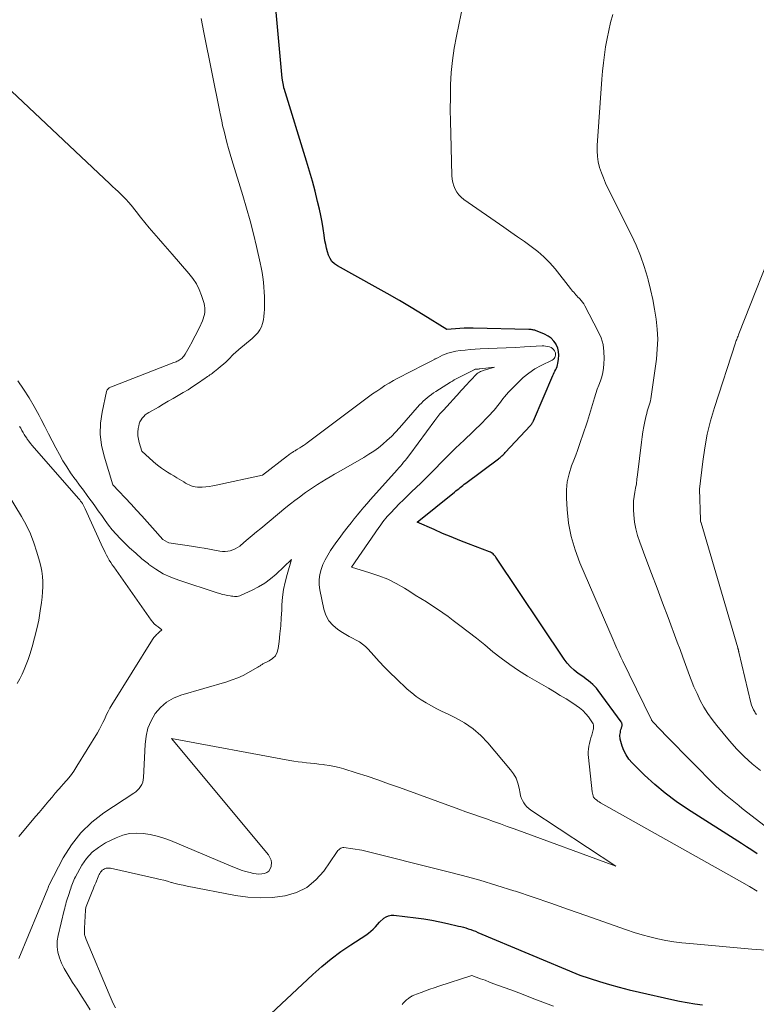
# Model space of a CAD drawing. Units: feet. Extents: x 1156672 to 1161672, y 7068870 to 7074620.
# Drawn here: x 1159168 to 1159234, y 7069309 to 7069397 of the extents above; entities that cross this region are included whole.
import ezdxf

# ---------------------------------------------------------------- set-up
doc = ezdxf.new("R2010")
doc.units = ezdxf.units.FT
doc.header["$MEASUREMENT"] = 0
doc.layers.add('Level 44', color=7, linetype='Continuous', lineweight=0)
doc.layers.add('Level 45', color=7, linetype='Continuous', lineweight=0)

msp = doc.modelspace()

# ---------------------------------------------------------------- linework, layer by layer
at = {"layer": 'Level 44', "color": 32, "linetype": 'Continuous', "lineweight": 30, "elevation": 2260, "flags": 128}
for points in [[(1159234.04, 7069322.88), (1159233.58, 7069323.19), (1159233.11, 7069323.5), (1159232.65, 7069323.8), (1159227.85, 7069326.85), (1159226.83, 7069327.54), (1159225.85, 7069328.27), (1159224.91, 7069329.07), (1159224.01, 7069329.9), (1159222.89, 7069331), (1159222.6, 7069331.33), (1159222.35, 7069331.69), (1159222.16, 7069332.08), (1159222.01, 7069332.49), (1159221.84, 7069333.11), (1159221.82, 7069333.23), (1159221.8, 7069333.35), (1159221.81, 7069333.47), (1159221.82, 7069333.59), (1159221.85, 7069333.71), (1159221.87, 7069333.83), (1159221.9, 7069333.95), (1159221.94, 7069334.07), (1159221.99, 7069334.24), (1159222, 7069334.29), (1159222.01, 7069334.35), (1159222.01, 7069334.4), (1159222.01, 7069334.45), (1159221.99, 7069334.5), (1159221.98, 7069334.55), (1159221.95, 7069334.6), (1159221.92, 7069334.65), (1159219.87, 7069337.45), (1159219.71, 7069337.65), (1159219.55, 7069337.83), (1159219.38, 7069337.99), (1159219.19, 7069338.15), (1159219, 7069338.3), (1159218.81, 7069338.45), (1159218.61, 7069338.6), (1159218.41, 7069338.74), (1159218.08, 7069338.97), (1159217.73, 7069339.25), (1159217.4, 7069339.55), (1159217.11, 7069339.88), (1159216.84, 7069340.24), (1159210.74, 7069349.33), (1159210.69, 7069349.4), (1159210.63, 7069349.48), (1159210.56, 7069349.55), (1159210.49, 7069349.62), (1159210.42, 7069349.68), (1159210.34, 7069349.73), (1159210.25, 7069349.78), (1159210.17, 7069349.81), (1159208.3, 7069350.53), (1159207.52, 7069350.83), (1159206.76, 7069351.14), (1159205.99, 7069351.46), (1159205.24, 7069351.79), (1159203.72, 7069352.45), (1159207.04, 7069355.14), (1159207.17, 7069355.24), (1159207.29, 7069355.34), (1159207.42, 7069355.44), (1159207.54, 7069355.54), (1159207.67, 7069355.64), (1159207.8, 7069355.74), (1159207.92, 7069355.84), (1159208.05, 7069355.94), (1159210.96, 7069358.1), (1159211.04, 7069358.17), (1159211.13, 7069358.23), (1159211.21, 7069358.3), (1159211.28, 7069358.37), (1159211.36, 7069358.44), (1159211.44, 7069358.51), (1159211.51, 7069358.58), (1159211.58, 7069358.66), (1159213.82, 7069361.08), (1159213.86, 7069361.12), (1159213.9, 7069361.17), (1159213.94, 7069361.23), (1159213.97, 7069361.28), (1159214, 7069361.34), (1159214.04, 7069361.39), (1159214.06, 7069361.45), (1159214.09, 7069361.51), (1159215.82, 7069365.53), (1159215.88, 7069365.67), (1159215.94, 7069365.81), (1159216.01, 7069365.94), (1159216.08, 7069366.07), (1159216.15, 7069366.2), (1159216.2, 7069366.34), (1159216.24, 7069366.48), (1159216.28, 7069366.62), (1159216.34, 7069367.01), (1159216.36, 7069367.34), (1159216.34, 7069367.67), (1159216.26, 7069367.99), (1159216.12, 7069368.3), (1159216.11, 7069368.32), (1159215.91, 7069368.61), (1159215.67, 7069368.86), (1159215.39, 7069369.06), (1159215.08, 7069369.22), (1159214.27, 7069369.54), (1159214.2, 7069369.57), (1159214.13, 7069369.59), (1159214.05, 7069369.61), (1159213.98, 7069369.62), (1159213.9, 7069369.63), (1159213.82, 7069369.63), (1159213.75, 7069369.64), (1159213.67, 7069369.64), (1159208.71, 7069369.76), (1159208.32, 7069369.76), (1159207.92, 7069369.76), (1159207.53, 7069369.74), (1159207.14, 7069369.71), (1159206.36, 7069369.65), (1159204.25, 7069370.96), (1159203.19, 7069371.6), (1159202.13, 7069372.24), (1159201.05, 7069372.85), (1159199.97, 7069373.46), (1159196.61, 7069375.31), (1159196.34, 7069375.49), (1159196.11, 7069375.71), (1159195.94, 7069375.97), (1159195.8, 7069376.26), (1159195.7, 7069376.58), (1159195.61, 7069376.9), (1159195.55, 7069377.23), (1159195.49, 7069377.56), (1159195.42, 7069378.07), (1159195.33, 7069378.65), (1159195.23, 7069379.23), (1159195.12, 7069379.81), (1159194.99, 7069380.39), (1159194.83, 7069381.06), (1159194.61, 7069381.97), (1159194.37, 7069382.88), (1159194.11, 7069383.78), (1159193.84, 7069384.67), (1159191.84, 7069391.13), (1159191.83, 7069391.16), (1159191.83, 7069391.26), (1159191.66, 7069392.05), (1159190.77, 7069401.9)], [(1159188.33, 7069306.43), (1159194.4, 7069312.1), (1159195.21, 7069312.82), (1159196.04, 7069313.5), (1159196.91, 7069314.15), (1159197.8, 7069314.76), (1159199.14, 7069315.63), (1159199.37, 7069315.8), (1159199.59, 7069315.97), (1159199.79, 7069316.16), (1159199.99, 7069316.37), (1159200.36, 7069316.79), (1159200.75, 7069317.12), (1159200.95, 7069317.25), (1159201.16, 7069317.35), (1159201.39, 7069317.39), (1159201.63, 7069317.39), (1159203.59, 7069317.16), (1159204.3, 7069317.06), (1159205.02, 7069316.95), (1159205.73, 7069316.81), (1159206.43, 7069316.66), (1159207.39, 7069316.43), (1159207.62, 7069316.38), (1159207.84, 7069316.32), (1159208.06, 7069316.26), (1159208.28, 7069316.19), (1159208.49, 7069316.11), (1159208.71, 7069316.04), (1159208.93, 7069315.96), (1159209.14, 7069315.87), (1159218.23, 7069312.06), (1159219.99, 7069311.49), (1159220.87, 7069311.22), (1159221.75, 7069310.97), (1159222.64, 7069310.74), (1159223.54, 7069310.53), (1159226.44, 7069309.88), (1159227.12, 7069309.74), (1159227.81, 7069309.61), (1159228.5, 7069309.5), (1159229.19, 7069309.41)]]:
    msp.add_lwpolyline(points, dxfattribs=at)
at = {"layer": 'Level 45', "color": 32, "linetype": 'Continuous', "lineweight": 0, "flags": 128}
for points, elevation in [([(1159235.93, 7069324.45), (1159232.73, 7069326.93), (1159232.43, 7069327.17), (1159232.12, 7069327.41), (1159231.82, 7069327.65), (1159231.52, 7069327.89), (1159231.23, 7069328.14), (1159230.94, 7069328.39), (1159230.65, 7069328.65), (1159230.38, 7069328.92), (1159226.02, 7069333.3), (1159224.75, 7069334.66), (1159224.66, 7069334.78), (1159224.64, 7069334.81), (1159224.63, 7069334.82), (1159224.62, 7069334.84), (1159222.63, 7069338.91), (1159222.45, 7069339.29), (1159222.26, 7069339.67), (1159222.08, 7069340.05), (1159221.89, 7069340.43), (1159221.71, 7069340.82), (1159221.53, 7069341.2), (1159221.36, 7069341.59), (1159221.19, 7069341.97), (1159218.23, 7069348.84), (1159217.8, 7069349.99), (1159217.45, 7069351.17), (1159217.23, 7069352.37), (1159217.1, 7069353.6), (1159217.04, 7069354.6), (1159217.05, 7069355.33), (1159217.11, 7069356.06), (1159217.27, 7069356.77), (1159217.49, 7069357.47), (1159217.7, 7069358), (1159217.86, 7069358.43), (1159218.02, 7069358.86), (1159218.18, 7069359.29), (1159218.33, 7069359.73), (1159218.48, 7069360.16), (1159218.63, 7069360.6), (1159218.77, 7069361.03), (1159218.9, 7069361.47), (1159219.54, 7069363.56), (1159219.66, 7069363.94), (1159219.79, 7069364.32), (1159219.92, 7069364.69), (1159220.06, 7069365.06), (1159220.18, 7069365.43), (1159220.28, 7069365.81), (1159220.34, 7069366.19), (1159220.38, 7069366.58), (1159220.4, 7069367.06), (1159220.38, 7069367.69), (1159220.3, 7069368.3), (1159220.12, 7069368.89), (1159219.88, 7069369.46), (1159218.67, 7069371.76), (1159218.58, 7069371.92), (1159218.47, 7069372.08), (1159218.35, 7069372.23), (1159218.23, 7069372.37), (1159218.16, 7069372.44), (1159218.06, 7069372.54), (1159217.96, 7069372.65), (1159217.87, 7069372.75), (1159217.77, 7069372.85), (1159217.68, 7069372.96), (1159217.59, 7069373.07), (1159217.5, 7069373.18), (1159217.41, 7069373.29), (1159216.03, 7069375.04), (1159215.54, 7069375.6), (1159215.03, 7069376.13), (1159214.48, 7069376.61), (1159213.89, 7069377.06), (1159213.29, 7069377.49), (1159212.68, 7069377.92), (1159212.07, 7069378.34), (1159211.46, 7069378.76), (1159207.88, 7069381.24), (1159207.64, 7069381.44), (1159207.43, 7069381.65), (1159207.25, 7069381.9), (1159207.1, 7069382.17), (1159206.99, 7069382.46), (1159206.9, 7069382.75), (1159206.85, 7069383.06), (1159206.82, 7069383.37), (1159206.71, 7069387.09), (1159206.68, 7069388.19), (1159206.67, 7069389.28), (1159206.68, 7069390.38), (1159206.7, 7069391.47), (1159206.76, 7069392.56), (1159206.86, 7069393.65), (1159207.02, 7069394.73), (1159207.21, 7069395.8), (1159208.26, 7069400.9)], 2262), ([(1159234.04, 7069319.55), (1159233.37, 7069319.95), (1159232.69, 7069320.34), (1159232.01, 7069320.73), (1159220.08, 7069327.43), (1159219.97, 7069327.5), (1159219.85, 7069327.57), (1159219.75, 7069327.65), (1159219.64, 7069327.74), (1159219.55, 7069327.82), (1159219.5, 7069327.87), (1159219.46, 7069327.92), (1159219.43, 7069327.98), (1159219.41, 7069328.05), (1159219.33, 7069328.4), (1159219, 7069331.46), (1159218.98, 7069331.72), (1159218.98, 7069331.97), (1159219, 7069332.22), (1159219.04, 7069332.47), (1159219.09, 7069332.72), (1159219.15, 7069332.97), (1159219.22, 7069333.22), (1159219.29, 7069333.46), (1159219.4, 7069333.81), (1159219.43, 7069333.92), (1159219.45, 7069334.03), (1159219.46, 7069334.14), (1159219.46, 7069334.25), (1159219.44, 7069334.35), (1159219.41, 7069334.46), (1159219.37, 7069334.55), (1159219.31, 7069334.64), (1159218.99, 7069335.08), (1159218.76, 7069335.37), (1159218.5, 7069335.65), (1159218.21, 7069335.89), (1159217.91, 7069336.11), (1159217.52, 7069336.36), (1159217, 7069336.69), (1159216.48, 7069337.01), (1159215.96, 7069337.33), (1159215.43, 7069337.65), (1159213.57, 7069338.73), (1159212.77, 7069339.23), (1159211.98, 7069339.76), (1159211.22, 7069340.32), (1159210.48, 7069340.9), (1159209.74, 7069341.51), (1159209.01, 7069342.1), (1159208.27, 7069342.68), (1159207.52, 7069343.25), (1159206.94, 7069343.68), (1159206.47, 7069344.03), (1159206, 7069344.37), (1159205.52, 7069344.7), (1159205.03, 7069345.02), (1159204.54, 7069345.34), (1159204.05, 7069345.65), (1159203.55, 7069345.96), (1159203.06, 7069346.27), (1159202.59, 7069346.56), (1159201.85, 7069346.98), (1159201.09, 7069347.36), (1159200.3, 7069347.68), (1159199.49, 7069347.95), (1159197.85, 7069348.45), (1159200.28, 7069351.97), (1159200.4, 7069352.14), (1159200.52, 7069352.31), (1159200.65, 7069352.48), (1159200.78, 7069352.64), (1159200.91, 7069352.81), (1159201.05, 7069352.97), (1159201.19, 7069353.12), (1159201.33, 7069353.27), (1159201.76, 7069353.71), (1159202.12, 7069354.08), (1159202.49, 7069354.44), (1159202.85, 7069354.8), (1159203.22, 7069355.16), (1159204.03, 7069355.94), (1159204.48, 7069356.38), (1159204.92, 7069356.82), (1159205.37, 7069357.27), (1159205.81, 7069357.72), (1159205.84, 7069357.76), (1159206.26, 7069358.19), (1159206.69, 7069358.61), (1159207.12, 7069359.03), (1159207.56, 7069359.44), (1159207.87, 7069359.74), (1159208.15, 7069360), (1159208.43, 7069360.27), (1159208.71, 7069360.54), (1159208.99, 7069360.8), (1159209.27, 7069361.08), (1159209.54, 7069361.35), (1159209.81, 7069361.63), (1159210.07, 7069361.91), (1159210.55, 7069362.42), (1159210.72, 7069362.62), (1159210.89, 7069362.82), (1159211.05, 7069363.03), (1159211.2, 7069363.24), (1159211.35, 7069363.45), (1159211.51, 7069363.65), (1159211.68, 7069363.85), (1159211.86, 7069364.04), (1159212.69, 7069364.9), (1159213.17, 7069365.35), (1159213.67, 7069365.76), (1159214.22, 7069366.12), (1159214.79, 7069366.44), (1159215.76, 7069366.92), (1159215.86, 7069366.98), (1159215.94, 7069367.05), (1159216, 7069367.14), (1159216.04, 7069367.24), (1159216.07, 7069367.35), (1159216.07, 7069367.46), (1159216.05, 7069367.56), (1159216.01, 7069367.67), (1159215.97, 7069367.73), (1159215.88, 7069367.85), (1159215.79, 7069367.95), (1159215.66, 7069368.03), (1159215.53, 7069368.09), (1159215.51, 7069368.1), (1159215.35, 7069368.14), (1159215.18, 7069368.17), (1159215.02, 7069368.18), (1159214.86, 7069368.18), (1159213.29, 7069368.09), (1159212.48, 7069368.05), (1159211.67, 7069368.01), (1159210.86, 7069367.97), (1159210.06, 7069367.94), (1159209.33, 7069367.91), (1159208.88, 7069367.89), (1159208.44, 7069367.86), (1159208, 7069367.81), (1159207.55, 7069367.76), (1159207.16, 7069367.7), (1159206.92, 7069367.66), (1159206.68, 7069367.6), (1159206.45, 7069367.53), (1159206.22, 7069367.44), (1159205.99, 7069367.34), (1159205.77, 7069367.24), (1159205.55, 7069367.13), (1159205.33, 7069367.02), (1159205.28, 7069366.99), (1159205.03, 7069366.86), (1159204.79, 7069366.73), (1159204.54, 7069366.61), (1159204.3, 7069366.48), (1159202, 7069365.3), (1159201.61, 7069365.09), (1159201.22, 7069364.87), (1159200.84, 7069364.64), (1159200.47, 7069364.39), (1159200.11, 7069364.14), (1159199.74, 7069363.89), (1159199.38, 7069363.63), (1159199.02, 7069363.36), (1159193.91, 7069359.54), (1159193.75, 7069359.42), (1159193.58, 7069359.31), (1159193.41, 7069359.2), (1159193.24, 7069359.09), (1159193.03, 7069358.96), (1159192.96, 7069358.92), (1159192.89, 7069358.88), (1159192.82, 7069358.83), (1159192.75, 7069358.79), (1159192.68, 7069358.75), (1159192.62, 7069358.7), (1159192.55, 7069358.66), (1159192.48, 7069358.61), (1159192.46, 7069358.6), (1159192.38, 7069358.54), (1159192.3, 7069358.49), (1159192.23, 7069358.43), (1159192.15, 7069358.37), (1159189.91, 7069356.66), (1159185.78, 7069355.75), (1159185.47, 7069355.69), (1159185.16, 7069355.65), (1159184.85, 7069355.61), (1159184.53, 7069355.59), (1159184.29, 7069355.58), (1159184.1, 7069355.58), (1159183.91, 7069355.6), (1159183.73, 7069355.64), (1159183.56, 7069355.7), (1159183.38, 7069355.78), (1159183.21, 7069355.86), (1159183.05, 7069355.95), (1159182.88, 7069356.05), (1159182.27, 7069356.41), (1159181.99, 7069356.58), (1159181.72, 7069356.75), (1159181.45, 7069356.92), (1159181.18, 7069357.09), (1159180.91, 7069357.27), (1159180.65, 7069357.46), (1159180.4, 7069357.66), (1159180.16, 7069357.87), (1159179.15, 7069358.78), (1159178.91, 7069359.55), (1159178.84, 7069359.86), (1159178.8, 7069360.17), (1159178.8, 7069360.49), (1159178.83, 7069360.8), (1159178.87, 7069361.05), (1159178.92, 7069361.24), (1159178.98, 7069361.42), (1159179.08, 7069361.59), (1159179.18, 7069361.74), (1159179.31, 7069361.89), (1159179.45, 7069362.02), (1159179.61, 7069362.14), (1159179.77, 7069362.24), (1159180.62, 7069362.73), (1159181.06, 7069362.99), (1159181.5, 7069363.24), (1159181.95, 7069363.5), (1159182.39, 7069363.75), (1159182.83, 7069364.01), (1159183.27, 7069364.27), (1159183.7, 7069364.55), (1159184.12, 7069364.84), (1159184.8, 7069365.3), (1159184.9, 7069365.37), (1159185.01, 7069365.45), (1159185.11, 7069365.52), (1159185.21, 7069365.59), (1159185.32, 7069365.66), (1159185.42, 7069365.73), (1159185.52, 7069365.81), (1159185.62, 7069365.89), (1159185.93, 7069366.14), (1159186.18, 7069366.34), (1159186.43, 7069366.55), (1159186.67, 7069366.77), (1159186.91, 7069367), (1159187.3, 7069367.4), (1159187.53, 7069367.62), (1159187.77, 7069367.83), (1159188.02, 7069368.04), (1159188.27, 7069368.24), (1159188.52, 7069368.44), (1159188.77, 7069368.65), (1159189.01, 7069368.86), (1159189.24, 7069369.08), (1159189.29, 7069369.13), (1159189.5, 7069369.36), (1159189.68, 7069369.62), (1159189.81, 7069369.89), (1159189.92, 7069370.19), (1159189.99, 7069370.5), (1159190.04, 7069370.81), (1159190.07, 7069371.12), (1159190.09, 7069371.44), (1159190.09, 7069372.11), (1159190.08, 7069372.55), (1159190.06, 7069372.99), (1159190.04, 7069373.42), (1159190, 7069373.86), (1159189.95, 7069374.3), (1159189.88, 7069374.73), (1159189.8, 7069375.16), (1159189.71, 7069375.59), (1159189.38, 7069377.04), (1159189.1, 7069378.18), (1159188.8, 7069379.33), (1159188.48, 7069380.46), (1159188.15, 7069381.6), (1159187.18, 7069384.78), (1159187.03, 7069385.29), (1159186.88, 7069385.8), (1159186.74, 7069386.31), (1159186.61, 7069386.82), (1159186.45, 7069387.44), (1159186.4, 7069387.64), (1159186.35, 7069387.85), (1159186.31, 7069388.05), (1159186.27, 7069388.25), (1159186.23, 7069388.46), (1159186.19, 7069388.66), (1159186.15, 7069388.87), (1159186.11, 7069389.07), (1159184.69, 7069396.14), (1159184.45, 7069397.37)], 2258), ([(1159234.34, 7069330.3), (1159233.6, 7069330.9), (1159232.89, 7069331.54), (1159232.23, 7069332.22), (1159231.59, 7069332.94), (1159230.45, 7069334.32), (1159230.04, 7069334.85), (1159229.65, 7069335.4), (1159229.3, 7069335.97), (1159228.98, 7069336.56), (1159228.69, 7069337.17), (1159228.41, 7069337.78), (1159228.16, 7069338.4), (1159227.92, 7069339.03), (1159227.9, 7069339.1), (1159227.66, 7069339.76), (1159227.42, 7069340.43), (1159227.18, 7069341.09), (1159226.93, 7069341.75), (1159226.12, 7069343.94), (1159225.62, 7069345.25), (1159225.12, 7069346.57), (1159224.62, 7069347.89), (1159224.12, 7069349.21), (1159223.57, 7069350.66), (1159223.37, 7069351.26), (1159223.22, 7069351.86), (1159223.11, 7069352.47), (1159223.05, 7069353.1), (1159223.02, 7069353.57), (1159223.02, 7069353.96), (1159223.03, 7069354.35), (1159223.07, 7069354.74), (1159223.14, 7069355.12), (1159223.21, 7069355.5), (1159223.28, 7069355.89), (1159223.33, 7069356.28), (1159223.38, 7069356.67), (1159223.72, 7069359.6), (1159223.78, 7069360.06), (1159223.85, 7069360.52), (1159223.93, 7069360.98), (1159224.03, 7069361.44), (1159224.15, 7069361.97), (1159224.2, 7069362.16), (1159224.25, 7069362.35), (1159224.31, 7069362.53), (1159224.37, 7069362.71), (1159224.43, 7069362.89), (1159224.49, 7069363.08), (1159224.53, 7069363.27), (1159224.56, 7069363.46), (1159225.06, 7069367), (1159225.14, 7069367.89), (1159225.18, 7069368.78), (1159225.14, 7069369.67), (1159225.05, 7069370.56), (1159224.9, 7069371.45), (1159224.74, 7069372.33), (1159224.54, 7069373.21), (1159224.33, 7069374.08), (1159224.27, 7069374.3), (1159223.98, 7069375.27), (1159223.65, 7069376.22), (1159223.26, 7069377.16), (1159222.84, 7069378.07), (1159220.74, 7069382.25), (1159220.53, 7069382.7), (1159220.33, 7069383.16), (1159220.16, 7069383.63), (1159220, 7069384.1), (1159219.88, 7069384.59), (1159219.8, 7069385.07), (1159219.77, 7069385.57), (1159219.78, 7069386.06), (1159220.2, 7069391.96), (1159220.26, 7069392.69), (1159220.34, 7069393.42), (1159220.43, 7069394.15), (1159220.53, 7069394.87), (1159220.66, 7069395.6), (1159220.81, 7069396.31), (1159220.98, 7069397.03), (1159221.18, 7069397.73)], 2264), ([(1159174.53, 7069308.95), (1159174.15, 7069309.57), (1159173.76, 7069310.18), (1159173.37, 7069310.8), (1159172.97, 7069311.4), (1159172.74, 7069311.74), (1159172.47, 7069312.19), (1159172.22, 7069312.64), (1159171.99, 7069313.12), (1159171.79, 7069313.6), (1159171.66, 7069314.09), (1159171.58, 7069314.59), (1159171.59, 7069315.1), (1159171.67, 7069315.6), (1159172.22, 7069317.84), (1159172.26, 7069318.02), (1159172.31, 7069318.2), (1159172.36, 7069318.38), (1159172.4, 7069318.55), (1159172.46, 7069318.73), (1159172.51, 7069318.91), (1159172.56, 7069319.08), (1159172.62, 7069319.26), (1159172.75, 7069319.64), (1159172.8, 7069319.79), (1159172.85, 7069319.94), (1159172.9, 7069320.09), (1159172.96, 7069320.24), (1159173.02, 7069320.38), (1159173.08, 7069320.53), (1159173.15, 7069320.67), (1159173.22, 7069320.81), (1159173.8, 7069321.85), (1159174.22, 7069322.46), (1159174.7, 7069323.01), (1159175.27, 7069323.45), (1159175.9, 7069323.84), (1159176.85, 7069324.3), (1159177.44, 7069324.53), (1159178.03, 7069324.68), (1159178.64, 7069324.73), (1159179.27, 7069324.7), (1159179.89, 7069324.6), (1159180.51, 7069324.46), (1159181.12, 7069324.27), (1159181.71, 7069324.05), (1159187.27, 7069321.71), (1159187.64, 7069321.56), (1159188.02, 7069321.42), (1159188.41, 7069321.31), (1159188.8, 7069321.2), (1159189.09, 7069321.13), (1159189.34, 7069321.09), (1159189.59, 7069321.07), (1159189.84, 7069321.08), (1159190.09, 7069321.12), (1159190.31, 7069321.21), (1159190.49, 7069321.34), (1159190.61, 7069321.52), (1159190.69, 7069321.74), (1159190.7, 7069321.79), (1159190.72, 7069322.06), (1159190.68, 7069322.32), (1159190.58, 7069322.56), (1159190.44, 7069322.79), (1159181.79, 7069333.16), (1159192.34, 7069331.21), (1159192.71, 7069331.15), (1159193.09, 7069331.09), (1159193.46, 7069331.05), (1159193.83, 7069331), (1159194.21, 7069330.97), (1159194.58, 7069330.92), (1159194.95, 7069330.88), (1159195.33, 7069330.83), (1159195.46, 7069330.82), (1159195.89, 7069330.75), (1159196.33, 7069330.67), (1159196.75, 7069330.56), (1159197.18, 7069330.44), (1159198.28, 7069330.1), (1159199.24, 7069329.79), (1159200.21, 7069329.47), (1159201.17, 7069329.13), (1159202.13, 7069328.79), (1159207.44, 7069326.86), (1159208.05, 7069326.63), (1159208.67, 7069326.41), (1159209.28, 7069326.19), (1159209.9, 7069325.98), (1159210.52, 7069325.76), (1159211.14, 7069325.55), (1159211.75, 7069325.32), (1159212.37, 7069325.1), (1159221.43, 7069321.78), (1159213.86, 7069326.78), (1159213.68, 7069326.92), (1159213.51, 7069327.07), (1159213.36, 7069327.24), (1159213.22, 7069327.42), (1159213.11, 7069327.62), (1159213.02, 7069327.82), (1159212.95, 7069328.04), (1159212.9, 7069328.26), (1159212.82, 7069328.73), (1159212.7, 7069329.18), (1159212.54, 7069329.61), (1159212.32, 7069330), (1159212.05, 7069330.38), (1159210.03, 7069332.76), (1159209.39, 7069333.43), (1159208.7, 7069334.03), (1159207.95, 7069334.55), (1159207.14, 7069335), (1159206.42, 7069335.35), (1159205.94, 7069335.58), (1159205.47, 7069335.82), (1159205, 7069336.07), (1159204.53, 7069336.33), (1159204.08, 7069336.6), (1159203.64, 7069336.9), (1159203.23, 7069337.22), (1159202.83, 7069337.57), (1159201.83, 7069338.52), (1159201.32, 7069339.01), (1159200.81, 7069339.52), (1159200.32, 7069340.04), (1159199.84, 7069340.57), (1159199.34, 7069341.12), (1159199.1, 7069341.36), (1159198.84, 7069341.58), (1159198.56, 7069341.77), (1159198.26, 7069341.94), (1159197.95, 7069342.1), (1159197.65, 7069342.26), (1159197.35, 7069342.43), (1159197.06, 7069342.62), (1159196.63, 7069342.89), (1159196.19, 7069343.26), (1159195.82, 7069343.67), (1159195.57, 7069344.17), (1159195.38, 7069344.71), (1159195.03, 7069346.42), (1159194.97, 7069346.88), (1159194.96, 7069347.34), (1159195.03, 7069347.79), (1159195.14, 7069348.24), (1159195.31, 7069348.68), (1159195.5, 7069349.11), (1159195.73, 7069349.52), (1159195.98, 7069349.92), (1159195.99, 7069349.94), (1159196.26, 7069350.33), (1159196.54, 7069350.73), (1159196.83, 7069351.11), (1159197.12, 7069351.5), (1159197.55, 7069352.06), (1159197.82, 7069352.41), (1159198.1, 7069352.76), (1159198.38, 7069353.1), (1159198.66, 7069353.45), (1159198.95, 7069353.79), (1159199.24, 7069354.12), (1159199.53, 7069354.46), (1159199.83, 7069354.79), (1159201.93, 7069357.13), (1159202.07, 7069357.29), (1159202.22, 7069357.46), (1159202.37, 7069357.63), (1159202.51, 7069357.8), (1159202.65, 7069357.97), (1159202.79, 7069358.15), (1159202.93, 7069358.33), (1159203.06, 7069358.5), (1159205.28, 7069361.52), (1159205.37, 7069361.64), (1159205.47, 7069361.76), (1159205.56, 7069361.88), (1159205.65, 7069362), (1159205.75, 7069362.11), (1159205.85, 7069362.23), (1159205.95, 7069362.34), (1159206.05, 7069362.45), (1159207.52, 7069364.06), (1159207.58, 7069364.13), (1159207.64, 7069364.19), (1159207.7, 7069364.26), (1159207.76, 7069364.32), (1159207.82, 7069364.39), (1159207.88, 7069364.45), (1159207.94, 7069364.52), (1159208.01, 7069364.58), (1159209.02, 7069365.65), (1159209.08, 7069365.71), (1159209.15, 7069365.77), (1159209.22, 7069365.81), (1159209.29, 7069365.85), (1159209.37, 7069365.89), (1159209.45, 7069365.92), (1159209.53, 7069365.95), (1159209.61, 7069365.98), (1159210.61, 7069366.27), (1159209.31, 7069366.12), (1159209.25, 7069366.12), (1159209.18, 7069366.11), (1159209.12, 7069366.11), (1159209.05, 7069366.1), (1159208.95, 7069366.1), (1159208.94, 7069366.09), (1159208.92, 7069366.09), (1159208.9, 7069366.09), (1159208.89, 7069366.09), (1159208.82, 7069366.07), (1159208.81, 7069366.07), (1159208.79, 7069366.06), (1159207.38, 7069365.33), (1159207.2, 7069365.23), (1159207.03, 7069365.14), (1159206.86, 7069365.04), (1159206.7, 7069364.94), (1159205.38, 7069364.11), (1159205.18, 7069363.98), (1159204.99, 7069363.85), (1159204.8, 7069363.71), (1159204.61, 7069363.56), (1159204.43, 7069363.41), (1159204.26, 7069363.25), (1159204.09, 7069363.08), (1159203.93, 7069362.91), (1159202.13, 7069360.86), (1159201.78, 7069360.48), (1159201.42, 7069360.11), (1159201.04, 7069359.76), (1159200.66, 7069359.42), (1159200.25, 7069359.1), (1159199.84, 7069358.79), (1159199.41, 7069358.51), (1159198.97, 7069358.24), (1159196.71, 7069356.94), (1159196.33, 7069356.73), (1159195.95, 7069356.5), (1159195.58, 7069356.28), (1159195.2, 7069356.06), (1159194.83, 7069355.82), (1159194.47, 7069355.59), (1159194.1, 7069355.34), (1159193.75, 7069355.09), (1159193.63, 7069355.01), (1159193.22, 7069354.7), (1159192.81, 7069354.4), (1159192.41, 7069354.08), (1159192.01, 7069353.76), (1159189.75, 7069351.9), (1159189.37, 7069351.59), (1159189, 7069351.28), (1159188.63, 7069350.96), (1159188.25, 7069350.65), (1159187.88, 7069350.33), (1159187.69, 7069350.19), (1159187.48, 7069350.07), (1159187.27, 7069349.98), (1159187.04, 7069349.91), (1159186.81, 7069349.87), (1159186.57, 7069349.85), (1159186.33, 7069349.85), (1159186.1, 7069349.88), (1159185.64, 7069349.96), (1159185.18, 7069350.05), (1159184.71, 7069350.13), (1159184.25, 7069350.21), (1159183.78, 7069350.28), (1159181.54, 7069350.62), (1159181.49, 7069350.64), (1159181.45, 7069350.66), (1159181.03, 7069350.9), (1159180.09, 7069351.96), (1159179.62, 7069352.49), (1159179.15, 7069353.02), (1159178.67, 7069353.54), (1159178.18, 7069354.06), (1159176.57, 7069355.78), (1159175.77, 7069358.34), (1159175.55, 7069359.32), (1159175.43, 7069360.3), (1159175.46, 7069361.29), (1159175.6, 7069362.28), (1159176, 7069364.11), (1159176.02, 7069364.19), (1159176.06, 7069364.26), (1159176.1, 7069364.32), (1159176.16, 7069364.38), (1159176.22, 7069364.43), (1159176.29, 7069364.47), (1159176.36, 7069364.51), (1159176.43, 7069364.54), (1159182.01, 7069366.69), (1159182.11, 7069366.73), (1159182.2, 7069366.77), (1159182.3, 7069366.82), (1159182.39, 7069366.86), (1159182.48, 7069366.92), (1159182.57, 7069366.97), (1159182.65, 7069367.03), (1159182.73, 7069367.1), (1159182.81, 7069367.19), (1159182.88, 7069367.27), (1159182.94, 7069367.36), (1159183, 7069367.45), (1159183.49, 7069368.28), (1159183.51, 7069368.33), (1159184.28, 7069369.82), (1159184.55, 7069370.42), (1159184.62, 7069370.6), (1159184.69, 7069370.79), (1159184.73, 7069370.98), (1159184.77, 7069371.18), (1159184.78, 7069371.38), (1159184.78, 7069371.57), (1159184.75, 7069371.76), (1159184.7, 7069371.95), (1159184.47, 7069372.67), (1159184.26, 7069373.2), (1159184.01, 7069373.71), (1159183.7, 7069374.19), (1159183.35, 7069374.64), (1159181.84, 7069376.36), (1159181.43, 7069376.83), (1159181.02, 7069377.3), (1159180.62, 7069377.77), (1159180.21, 7069378.24), (1159179.81, 7069378.71), (1159179.41, 7069379.19), (1159179.02, 7069379.67), (1159178.63, 7069380.16), (1159178.18, 7069380.73), (1159177.97, 7069380.99), (1159177.75, 7069381.24), (1159177.52, 7069381.48), (1159177.28, 7069381.71), (1159177.03, 7069381.94), (1159176.79, 7069382.17), (1159176.54, 7069382.4), (1159176.3, 7069382.63), (1159163.35, 7069394.8)], 2256), ([(1159233.99, 7069335.31), (1159233.89, 7069335.46), (1159233.84, 7069335.53), (1159233.74, 7069335.73), (1159233.64, 7069335.93), (1159233.56, 7069336.14), (1159233.5, 7069336.35), (1159232.43, 7069340.86), (1159232.42, 7069340.91), (1159232.4, 7069340.96), (1159232.39, 7069341.01), (1159232.38, 7069341.06), (1159232.37, 7069341.11), (1159232.36, 7069341.16), (1159232.34, 7069341.2), (1159232.33, 7069341.25), (1159229.06, 7069352.39), (1159229.05, 7069352.41), (1159229.05, 7069352.42), (1159229.04, 7069352.44), (1159229.04, 7069352.46), (1159229, 7069352.56), (1159229, 7069352.62), (1159229, 7069352.66), (1159228.92, 7069355.4), (1159229.2, 7069357.86), (1159229.37, 7069359.09), (1159229.6, 7069360.3), (1159229.9, 7069361.5), (1159230.24, 7069362.69), (1159232.12, 7069368.46), (1159232.16, 7069368.56), (1159232.19, 7069368.66), (1159232.23, 7069368.76), (1159232.27, 7069368.86), (1159232.31, 7069368.96), (1159232.35, 7069369.06), (1159232.39, 7069369.16), (1159232.43, 7069369.26), (1159236.01, 7069378.36)], 2266), ([(1159168.17, 7069313.53), (1159170.76, 7069319.77), (1159170.78, 7069319.85), (1159170.82, 7069319.98), (1159170.85, 7069320.05), (1159172.14, 7069322.52), (1159172.86, 7069323.69), (1159173.69, 7069324.76), (1159174.67, 7069325.69), (1159175.76, 7069326.53), (1159178.42, 7069328.28), (1159178.6, 7069328.41), (1159178.76, 7069328.55), (1159178.9, 7069328.71), (1159179.03, 7069328.89), (1159179.14, 7069329.07), (1159179.22, 7069329.27), (1159179.27, 7069329.47), (1159179.3, 7069329.69), (1159179.43, 7069332.63), (1159179.52, 7069333.36), (1159179.69, 7069334.07), (1159179.98, 7069334.73), (1159180.34, 7069335.38), (1159180.81, 7069335.93), (1159181.34, 7069336.41), (1159181.96, 7069336.76), (1159182.64, 7069337.04), (1159186.72, 7069338.22), (1159187.22, 7069338.38), (1159187.71, 7069338.57), (1159188.19, 7069338.79), (1159188.66, 7069339.04), (1159189.45, 7069339.49), (1159189.51, 7069339.53), (1159189.58, 7069339.57), (1159189.64, 7069339.61), (1159189.7, 7069339.65), (1159189.76, 7069339.7), (1159189.82, 7069339.74), (1159189.89, 7069339.77), (1159189.95, 7069339.81), (1159190.52, 7069340.08), (1159190.82, 7069340.29), (1159191.06, 7069340.54), (1159191.22, 7069340.85), (1159191.32, 7069341.2), (1159191.39, 7069341.81), (1159191.47, 7069342.51), (1159191.54, 7069343.21), (1159191.59, 7069343.91), (1159191.63, 7069344.61), (1159191.65, 7069345.07), (1159191.7, 7069345.76), (1159191.79, 7069346.45), (1159191.93, 7069347.12), (1159192.1, 7069347.79), (1159192.49, 7069349.13), (1159191.12, 7069347.82), (1159190.63, 7069347.4), (1159190.11, 7069347.01), (1159189.56, 7069346.68), (1159188.98, 7069346.38), (1159188.02, 7069345.94), (1159187.9, 7069345.9), (1159187.78, 7069345.86), (1159187.66, 7069345.84), (1159187.53, 7069345.83), (1159187.4, 7069345.84), (1159187.28, 7069345.85), (1159187.15, 7069345.86), (1159187.03, 7069345.88), (1159186.8, 7069345.92), (1159186.56, 7069345.97), (1159186.33, 7069346.02), (1159186.1, 7069346.08), (1159185.86, 7069346.15), (1159182.45, 7069347.27), (1159181.74, 7069347.54), (1159181.05, 7069347.86), (1159180.4, 7069348.26), (1159179.78, 7069348.69), (1159179.73, 7069348.73), (1159179.16, 7069349.2), (1159178.6, 7069349.68), (1159178.05, 7069350.18), (1159177.52, 7069350.69), (1159177.22, 7069350.99), (1159176.86, 7069351.38), (1159176.51, 7069351.77), (1159176.18, 7069352.18), (1159175.87, 7069352.6), (1159175.57, 7069353.04), (1159175.26, 7069353.47), (1159174.96, 7069353.9), (1159174.65, 7069354.32), (1159174.6, 7069354.39), (1159174.27, 7069354.85), (1159173.93, 7069355.31), (1159173.59, 7069355.77), (1159173.25, 7069356.22), (1159173.17, 7069356.33), (1159172.79, 7069356.85), (1159172.44, 7069357.38), (1159172.11, 7069357.93), (1159171.79, 7069358.48), (1159171.48, 7069359.08), (1159171.15, 7069359.71), (1159170.81, 7069360.35), (1159170.49, 7069360.98), (1159170.16, 7069361.62), (1159169.98, 7069361.97), (1159169.55, 7069362.77), (1159169.09, 7069363.55), (1159168.59, 7069364.31), (1159168.08, 7069365.06)], 2254), ([(1159168.16, 7069324.43), (1159169.69, 7069326.22), (1159169.98, 7069326.56), (1159170.27, 7069326.91), (1159170.55, 7069327.25), (1159170.84, 7069327.6), (1159171.13, 7069327.94), (1159171.42, 7069328.28), (1159171.72, 7069328.62), (1159172.02, 7069328.95), (1159172.11, 7069329.05), (1159172.45, 7069329.44), (1159172.78, 7069329.84), (1159173.07, 7069330.25), (1159173.36, 7069330.69), (1159175.18, 7069333.68), (1159175.36, 7069333.98), (1159175.53, 7069334.29), (1159175.68, 7069334.6), (1159175.83, 7069334.92), (1159175.97, 7069335.24), (1159176.13, 7069335.56), (1159176.3, 7069335.86), (1159176.47, 7069336.16), (1159180.11, 7069342), (1159180.17, 7069342.09), (1159180.23, 7069342.18), (1159180.3, 7069342.27), (1159180.38, 7069342.35), (1159180.46, 7069342.43), (1159180.54, 7069342.5), (1159180.62, 7069342.58), (1159180.7, 7069342.65), (1159180.94, 7069342.86), (1159180.59, 7069343.11), (1159180.42, 7069343.24), (1159180.26, 7069343.39), (1159180.12, 7069343.55), (1159179.99, 7069343.71), (1159176.65, 7069348.46), (1159176.51, 7069348.66), (1159176.37, 7069348.87), (1159176.24, 7069349.08), (1159176.12, 7069349.3), (1159176, 7069349.52), (1159175.88, 7069349.74), (1159175.77, 7069349.96), (1159175.67, 7069350.18), (1159174.1, 7069353.65), (1159174.04, 7069353.77), (1159173.98, 7069353.89), (1159173.91, 7069354), (1159173.84, 7069354.12), (1159173.76, 7069354.23), (1159173.68, 7069354.34), (1159173.6, 7069354.44), (1159173.52, 7069354.54), (1159169.53, 7069359.1), (1159169.37, 7069359.29), (1159169.21, 7069359.48), (1159169.06, 7069359.67), (1159168.92, 7069359.87), (1159168.87, 7069359.94), (1159168.76, 7069360.11), (1159168.65, 7069360.29), (1159168.55, 7069360.46), (1159168.45, 7069360.64), (1159168.35, 7069360.83), (1159168.24, 7069360.99)], 2252), ([(1159166.54, 7069356.05), (1159168.4, 7069352.97), (1159168.82, 7069352.21), (1159169.2, 7069351.42), (1159169.51, 7069350.61), (1159169.79, 7069349.78), (1159170.01, 7069348.99), (1159170.13, 7069348.54), (1159170.21, 7069348.09), (1159170.27, 7069347.62), (1159170.3, 7069347.16), (1159170.3, 7069346.69), (1159170.28, 7069346.23), (1159170.24, 7069345.76), (1159170.19, 7069345.3), (1159170.08, 7069344.54), (1159169.94, 7069343.73), (1159169.77, 7069342.93), (1159169.57, 7069342.13), (1159169.35, 7069341.33), (1159169.14, 7069340.66), (1159169, 7069340.21), (1159168.83, 7069339.77), (1159168.65, 7069339.33), (1159168.46, 7069338.9), (1159168.25, 7069338.48), (1159168.03, 7069338.06)], 2252), ([(1159176.8, 7069309.13), (1159176.6, 7069309.53), (1159176.41, 7069309.95), (1159176.23, 7069310.36), (1159174.17, 7069315.23), (1159174.14, 7069315.31), (1159174.11, 7069315.4), (1159174.08, 7069315.49), (1159174.06, 7069315.58), (1159174.04, 7069315.66), (1159174.03, 7069315.76), (1159174.03, 7069315.85), (1159174.03, 7069315.94), (1159174.03, 7069316.09), (1159174.04, 7069316.26), (1159174.04, 7069316.43), (1159174.05, 7069316.6), (1159174.06, 7069316.77), (1159174.11, 7069317.85), (1159174.12, 7069317.94), (1159174.14, 7069318.02), (1159174.16, 7069318.1), (1159174.18, 7069318.18), (1159174.71, 7069319.52), (1159174.79, 7069319.71), (1159174.87, 7069319.91), (1159174.95, 7069320.1), (1159175.03, 7069320.29), (1159175.24, 7069320.81), (1159175.29, 7069320.92), (1159175.35, 7069321.03), (1159175.41, 7069321.13), (1159175.47, 7069321.24), (1159175.54, 7069321.34), (1159175.62, 7069321.42), (1159175.72, 7069321.48), (1159175.82, 7069321.54), (1159175.84, 7069321.54), (1159175.97, 7069321.58), (1159176.09, 7069321.6), (1159176.22, 7069321.6), (1159176.35, 7069321.58), (1159180.43, 7069320.67), (1159180.77, 7069320.59), (1159181.1, 7069320.51), (1159181.43, 7069320.42), (1159181.77, 7069320.33), (1159181.79, 7069320.33), (1159182.13, 7069320.23), (1159182.48, 7069320.15), (1159182.83, 7069320.07), (1159183.18, 7069320), (1159187.51, 7069319.16), (1159188.61, 7069319.01), (1159189.71, 7069318.94), (1159190.82, 7069318.99), (1159191.92, 7069319.12), (1159191.94, 7069319.12), (1159192.95, 7069319.43), (1159193.88, 7069319.88), (1159194.68, 7069320.54), (1159195.38, 7069321.34), (1159196.51, 7069322.99), (1159196.58, 7069323.07), (1159196.65, 7069323.16), (1159196.72, 7069323.24), (1159196.8, 7069323.32), (1159196.89, 7069323.38), (1159196.98, 7069323.42), (1159197.08, 7069323.43), (1159197.18, 7069323.43), (1159198.79, 7069323.2), (1159206.24, 7069321.34), (1159207.77, 7069320.94), (1159209.3, 7069320.51), (1159210.83, 7069320.05), (1159212.34, 7069319.57), (1159212.48, 7069319.53), (1159214.06, 7069319), (1159215.64, 7069318.47), (1159217.21, 7069317.92), (1159218.78, 7069317.37), (1159222.4, 7069316.08), (1159223.09, 7069315.85), (1159223.78, 7069315.64), (1159224.48, 7069315.46), (1159225.18, 7069315.29), (1159225.89, 7069315.15), (1159226.61, 7069315.03), (1159227.32, 7069314.93), (1159228.04, 7069314.86), (1159233.58, 7069314.38), (1159234.86, 7069314.27)], 2258), ([(1159202.37, 7069309.44), (1159202.46, 7069309.55), (1159202.56, 7069309.65), (1159202.66, 7069309.75), (1159202.77, 7069309.85), (1159202.86, 7069309.92), (1159202.93, 7069309.97), (1159202.99, 7069310.02), (1159203.06, 7069310.07), (1159203.13, 7069310.12), (1159203.2, 7069310.16), (1159203.28, 7069310.2), (1159203.35, 7069310.23), (1159203.43, 7069310.27), (1159204.06, 7069310.5), (1159204.45, 7069310.65), (1159204.85, 7069310.79), (1159205.24, 7069310.93), (1159205.64, 7069311.06), (1159208.58, 7069312.02), (1159209.37, 7069311.73), (1159209.77, 7069311.59), (1159210.17, 7069311.44), (1159210.57, 7069311.29), (1159210.96, 7069311.14), (1159212.07, 7069310.73), (1159213.02, 7069310.37), (1159213.97, 7069310.01), (1159214.92, 7069309.65), (1159215.87, 7069309.28)], 2262)]:
    msp.add_lwpolyline(points, dxfattribs=dict(at, elevation=elevation))

doc.saveas('drawing.dxf')
